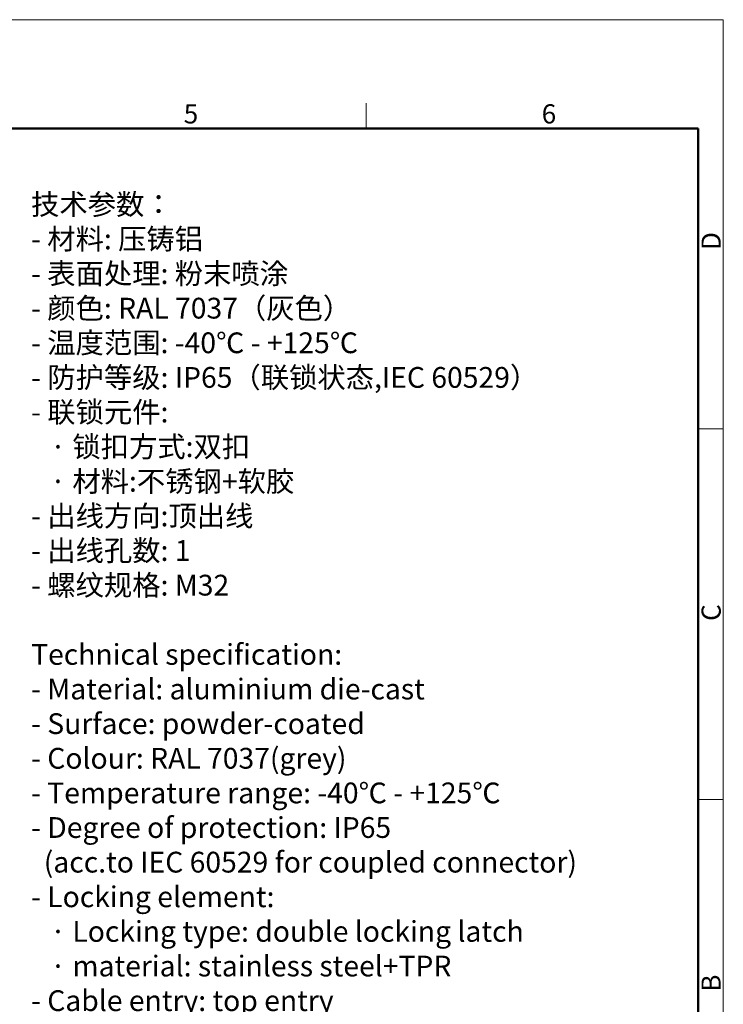
# Model space of a CAD drawing. Units: millimetres. Extents: x 1592 to 2037, y 610 to 925.
# Drawn here: x 1892 to 2037, y 721 to 925 of the extents above; entities that cross this region are included whole.
import ezdxf

# ---------------------------------------------------------------- set-up
doc = ezdxf.new("R2010")
doc.units = ezdxf.units.MM
doc.header["$LTSCALE"] = 65.395
for name, color, linetype, lineweight in [('Dim', 3, 'CONTINUOUS', 15), ('图框', 7, 'CONTINUOUS', 20), ('打标文字', 3, 'CONTINUOUS', 20)]:
    doc.layers.add(name, color=color, linetype=linetype, lineweight=lineweight)
doc.styles.add('Romans字体', font='romans.shx', dxfattribs={"width": 0.75})
doc.styles.get("Standard").update_dxf_attribs({"font": 'SIMFANG.TTF', "width": 0.75})

# ---------------------------------------------------------------- blocks, each defined once
blk = doc.blocks.new('A4图框-NEW')
at = {"layer": '图框', "color": 1, "lineweight": 18}
for p in [(833.41, 690.53), (1130.41, 480.53)]:
    blk.add_line(p, (1130.41, 690.53), dxfattribs=at)
at = {"layer": '图框', "color": 6}
for p, q in [((1081.09, 679.03), (1081.09, 675.53)), ((1130.41, 634.07), (1126.93, 634.07)), ((1130.41, 582.89), (1126.93, 582.89))]:
    blk.add_line(p, q, dxfattribs=at)
at = {"layer": '图框', "lineweight": 50}
for p in [(836.91, 675.53), (1126.93, 484.34)]:
    blk.add_line(p, (1126.93, 675.53), dxfattribs=at)
at = {"layer": '图框', "color": 6, "char_height": 2.65, "width": 2.5579, "attachment_point": 1, "style": 'Romans字体'}
for s, insert in [('5', (1055.9, 678.86)), ('6', (1105.33, 678.86))]:
    blk.add_mtext(s, dxfattribs=dict(at, insert=insert))
at = {"layer": '图框', "color": 6, "char_height": 2.65, "width": 2.5579, "attachment_point": 1, "rotation": 90, "style": 'Romans字体'}
for s, insert in [('D', (1127.4, 658.73)), ('C', (1127.4, 607.55)), ('B', (1127.4, 556.37))]:
    blk.add_mtext(s, dxfattribs=dict(at, insert=insert))

msp = doc.modelspace()

# ---------------------------------------------------------------- block references
at = {"layer": 'Dim', "xscale": 1.5, "yscale": 1.5, "zscale": 1.5}
msp.add_blockref('A4图框-NEW', (341.69, -110.88), dxfattribs=at)

# ---------------------------------------------------------------- texts
at = {"layer": '打标文字', "color": 3, "insert": (1893.93, 888.85), "char_height": 4.3, "width": 133.5683, "attachment_point": 1}
msp.add_mtext('\\A1;技术参数：\\P- 材料: 压铸铝\\P- 表面处理: 粉末喷涂\\P- 颜色: {\\Fromans|c134;RAL 7037}（灰色） \\P- 温度范围: {\\Fromans|c134;-40}℃{\\Fromans|c134; - +125}℃\\P- 防护等级: {\\Fromans|c134;IP65}（联锁状态,{\\Fromans|c134;IEC 60529}）    \\P- 联锁元件:\\P   · 锁扣方式:双扣\\P   · 材料:不锈钢+软胶\\P- 出线方向:顶出线\\P- 出线孔数: {\\Fromans|c134;1}\\P- 螺纹规格: {\\Fromans|c134;M32\\P}\\P{\\Fromans|c134;Technical specification:\\P- Material: aluminium die-cast\\P- Surface: powder-coated\\P- Colour: RAL 7037(grey)\\P- Temperature range: -40}℃{\\Fromans|c134; - +125}℃{\\Fromans|c134;\\P- Degree of protection: IP65\\P  (acc.to IEC 60529 for coupled connector) \\P- Locking element:\\P   }·{\\Fromans|c134; Locking type: double locking latch  \\P   }·{\\Fromans|c134; material: stainless steel+TPR\\P- Cable entry: top entry\\P- No. of cable entries: 1\\P- Thread size: M32}', dxfattribs=at)

doc.saveas('drawing.dxf')
